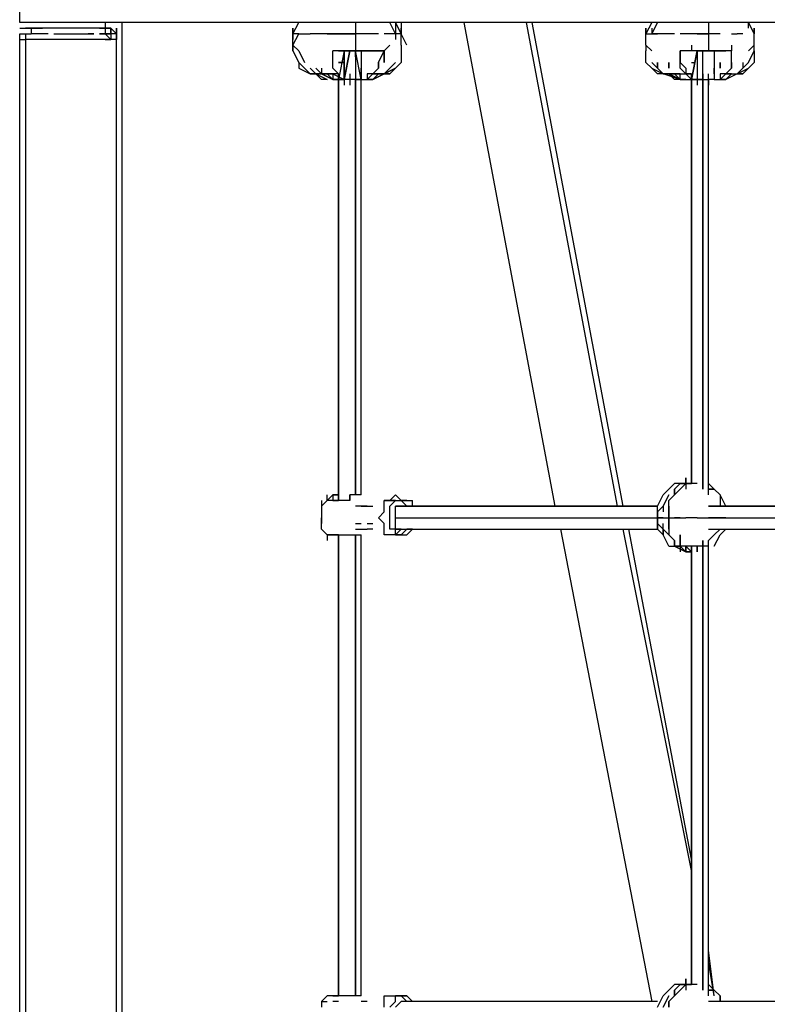
# Model space of a CAD drawing. Extents: x -3311 to 4657, y -4 to 4488.
# Drawn here: x 962 to 1518, y 1573 to 2305 of the extents above; entities that cross this region are included whole.
import ezdxf

# ---------------------------------------------------------------- set-up
doc = ezdxf.new("R2010")
doc.units = 0
doc.header["$LTSCALE"] = 5
doc.header["$PDMODE"] = 33
doc.header["$PDSIZE"] = 20
doc.layers.get('0').update_dxf_attribs({"linetype": 'CONTINUOUS'})
doc.layers.get('Defpoints').update_dxf_attribs({"linetype": 'CONTINUOUS'})
doc.layers.add('Lg_dim', color=7, linetype='CONTINUOUS')
doc.layers.add('Lg_prod', color=40, linetype='CONTINUOUS')
doc.styles.add('LG1', font='ARIAL.TTF', dxfattribs={"height": 185})
doc.styles.get("Standard").update_dxf_attribs({"font": 'SIMPLEX'})
doc.dimstyles.new('LG_DIM', dxfattribs={"dimtxt": 2.5, "dimasz": 2.5, "dimexe": 1.25, "dimexo": 0.625, "dimtad": 1, "dimdec": 4, "dimdsep": 46, "dimlunit": 6, "dimtxsty": 'Standard', "dimcen": 2.5, "dimadec": 0, "dimazin": 0, "dimtfac": 1, "dimtdec": 4, "dimtmove": 0, "dimatfit": 3, "dimfxl": 0, "dimtolj": 1, "dimtzin": 0, "dimarcsym": 0})

# ---------------------------------------------------------------- blocks, each defined once
blk = doc.blocks.new('150211MS')
at = {"layer": 'Lg_prod'}
for p, q in [((1782.3877, 2303.1328), (1782.3877, 2315.8339)), ((2633.3614, 2303.1328), (1782.3877, 2303.1328)), ((2633.3614, 2303.1328), (1782.3877, 2303.1328)), ((1845.8932, 2303.1328), (1845.8932, 2298.8991)), ((1858.5943, 834.0389), (1858.5943, 2303.1328)), ((1985.6053, 2294.6654), (1989.839, 2303.1328)), ((2032.176, 2303.1328), (2032.176, 2294.6654)), ((2061.8119, 2294.6654), (2057.5782, 2303.1328)), ((2061.8119, 2303.1328), (2066.0456, 2294.6654)), ((2066.0456, 2294.6654), (2061.8119, 2303.1328)), ((2061.8119, 2303.1328), (2061.8119, 2298.8991)), ((2066.0456, 2303.1328), (2066.0456, 2294.6654)), ((2112.6163, 2303.1328), (2180.3555, 1943.2683)), ((2112.6163, 2303.1328), (2180.3555, 1943.2683)), ((2226.9262, 1943.2683), (2159.187, 2303.1328)), ((2231.1599, 1943.2683), (2163.4207, 2303.1328)), ((2231.1599, 1943.2683), (2163.4207, 2303.1328)), ((2252.3284, 2303.1328), (2248.0947, 2294.6654)), ((2256.5621, 2303.1328), (2252.3284, 2294.6654)), ((2252.3284, 2294.6654), (2256.5621, 2303.1328)), ((2294.6654, 2303.1328), (2294.6654, 2294.6654)), ((2328.535, 2294.6654), (2324.3013, 2303.1328)), ((2324.3013, 2303.1328), (2328.535, 2294.6654)), ((2324.3013, 2298.8991), (2324.3013, 2303.1328)), ((1782.3877, 2298.8991), (1790.8551, 2298.8991)), ((1782.3877, 2298.8991), (1790.8551, 2298.8991)), ((1782.3877, 2290.4317), (1782.3877, 2294.6654)), ((1782.3877, 2294.6654), (1786.6214, 2294.6654)), ((1782.3877, 2294.6654), (1786.6214, 2294.6654)), ((1782.3877, 2290.4317), (1782.3877, 2294.6654)), ((1782.3877, 2294.6654), (1786.6214, 2294.6654)), ((1790.8551, 2298.8991), (1786.6214, 2298.8991)), ((1790.8551, 2298.8991), (1786.6214, 2298.8991)), ((1786.6214, 2294.6654), (1790.8551, 2294.6654)), ((1786.6214, 2294.6654), (1786.6214, 2290.4317)), ((1790.8551, 2298.8991), (1795.0888, 2298.8991)), ((1795.0888, 2298.8991), (1790.8551, 2298.8991)), ((1790.8551, 2298.8991), (1790.8551, 2294.6654)), ((1795.0888, 2294.6654), (1790.8551, 2294.6654)), ((1795.0888, 2294.6654), (1790.8551, 2294.6654)), ((1799.3225, 2298.8991), (1795.0888, 2298.8991)), ((1795.0888, 2298.8991), (1799.3225, 2298.8991)), ((1803.5562, 2294.6654), (1795.0888, 2294.6654)), ((1807.7899, 2298.8991), (1799.3225, 2298.8991)), ((1807.7899, 2298.8991), (1799.3225, 2298.8991)), ((1816.2573, 2298.8991), (1807.7899, 2298.8991)), ((1816.2573, 2298.8991), (1807.7899, 2298.8991)), ((1807.7899, 2294.6654), (1816.2573, 2294.6654)), ((1824.7247, 2298.8991), (1816.2573, 2298.8991)), ((1824.7247, 2298.8991), (1816.2573, 2298.8991)), ((1816.2573, 2294.6654), (1824.7247, 2294.6654)), ((1833.1921, 2298.8991), (1824.7247, 2298.8991)), ((1833.1921, 2298.8991), (1824.7247, 2298.8991)), ((1824.7247, 2294.6654), (1833.1921, 2294.6654)), ((1837.4258, 2298.8991), (1833.1921, 2298.8991)), ((1837.4258, 2298.8991), (1833.1921, 2298.8991)), ((1837.4258, 2294.6654), (1833.1921, 2294.6654)), ((1833.1921, 2294.6654), (1837.4258, 2294.6654)), ((1841.6595, 2298.8991), (1837.4258, 2298.8991)), ((1841.6595, 2298.8991), (1837.4258, 2298.8991)), ((1841.6595, 2298.8991), (1845.8932, 2298.8991)), ((1845.8932, 2298.8991), (1841.6595, 2298.8991)), ((1845.8932, 2298.8991), (1841.6595, 2298.8991)), ((1845.8932, 2298.8991), (1841.6595, 2298.8991)), ((1845.8932, 2298.8991), (1841.6595, 2298.8991)), ((1841.6595, 2294.6654), (1845.8932, 2294.6654)), ((1845.8932, 2294.6654), (1841.6595, 2294.6654)), ((1845.8932, 2298.8991), (1845.8932, 2294.6654)), ((1850.1269, 2298.8991), (1845.8932, 2298.8991)), ((1845.8932, 2298.8991), (1850.1269, 2298.8991)), ((1845.8932, 2298.8991), (1850.1269, 2298.8991)), ((1850.1269, 2290.4317), (1845.8932, 2294.6654)), ((1850.1269, 2294.6654), (1845.8932, 2294.6654)), ((1845.8932, 2294.6654), (1850.1269, 2294.6654)), ((1854.3606, 2294.6654), (1850.1269, 2298.8991)), ((1850.1269, 2298.8991), (1850.1269, 2294.6654)), ((1850.1269, 2298.8991), (1850.1269, 2290.4317)), ((1850.1269, 2298.8991), (1854.3606, 2294.6654)), ((1850.1269, 2294.6654), (1850.1269, 2298.8991)), ((1854.3606, 2294.6654), (1850.1269, 2294.6654)), ((1854.3606, 2294.6654), (1850.1269, 2294.6654)), ((1854.3606, 2298.8991), (1854.3606, 2294.6654)), ((1854.3606, 2294.6654), (1854.3606, 2298.8991)), ((1854.3606, 2298.8991), (1854.3606, 2294.6654)), ((1854.3606, 2290.4317), (1854.3606, 2294.6654)), ((1854.3606, 2294.6654), (1854.3606, 2290.4317)), ((1854.3606, 2290.4317), (1854.3606, 2294.6654)), ((1854.3606, 2294.6654), (1854.3606, 2290.4317)), ((1985.6053, 2298.8991), (1985.6053, 2290.4317)), ((1985.6053, 2298.8991), (1985.6053, 2294.6654)), ((1985.6053, 2294.6654), (1985.6053, 2298.8991)), ((1985.6053, 2298.8991), (1985.6053, 2294.6654)), ((1985.6053, 2286.198), (1989.839, 2294.6654)), ((1985.6053, 2286.198), (1985.6053, 2294.6654)), ((1989.839, 2294.6654), (1985.6053, 2294.6654)), ((1989.839, 2294.6654), (1994.0727, 2294.6654)), ((1994.0727, 2294.6654), (1998.3064, 2294.6654)), ((2002.5401, 2294.6654), (1998.3064, 2294.6654)), ((2011.0075, 2294.6654), (2002.5401, 2294.6654)), ((2011.0075, 2294.6654), (2002.5401, 2294.6654)), ((2011.0075, 2294.6654), (2015.2412, 2294.6654)), ((2015.2412, 2294.6654), (2011.0075, 2294.6654)), ((2019.4749, 2294.6654), (2011.0075, 2294.6654)), ((2023.7086, 2294.6654), (2015.2412, 2294.6654)), ((2015.2412, 2294.6654), (2023.7086, 2294.6654)), ((2023.7086, 2294.6654), (2019.4749, 2294.6654)), ((2032.176, 2294.6654), (2023.7086, 2294.6654)), ((2023.7086, 2294.6654), (2032.176, 2294.6654)), ((2032.176, 2294.6654), (2023.7086, 2294.6654)), ((2040.6434, 2294.6654), (2032.176, 2294.6654)), ((2040.6434, 2294.6654), (2032.176, 2294.6654)), ((2040.6434, 2294.6654), (2032.176, 2294.6654)), ((2032.176, 2294.6654), (2032.176, 2290.4317)), ((2049.1108, 2294.6654), (2040.6434, 2294.6654)), ((2049.1108, 2294.6654), (2040.6434, 2294.6654)), ((2061.8119, 2294.6654), (2053.3445, 2294.6654)), ((2061.8119, 2298.8991), (2061.8119, 2290.4317)), ((2066.0456, 2294.6654), (2061.8119, 2294.6654)), ((2066.0456, 2298.8991), (2066.0456, 2294.6654)), ((2066.0456, 2294.6654), (2066.0456, 2298.8991)), ((2066.0456, 2298.8991), (2066.0456, 2294.6654)), ((2066.0456, 2294.6654), (2066.0456, 2298.8991)), ((2066.0456, 2286.198), (2066.0456, 2294.6654)), ((2070.2793, 2286.198), (2066.0456, 2294.6654)), ((2248.0947, 2294.6654), (2248.0947, 2298.8991)), ((2248.0947, 2298.8991), (2248.0947, 2294.6654)), ((2248.0947, 2294.6654), (2248.0947, 2298.8991)), ((2248.0947, 2298.8991), (2248.0947, 2294.6654)), ((2248.0947, 2294.6654), (2252.3284, 2294.6654)), ((2248.0947, 2286.198), (2248.0947, 2294.6654)), ((2252.3284, 2298.8991), (2252.3284, 2294.6654)), ((2252.3284, 2294.6654), (2256.5621, 2294.6654)), ((2256.5621, 2294.6654), (2252.3284, 2294.6654)), ((2265.0295, 2294.6654), (2256.5621, 2294.6654)), ((2269.2632, 2294.6654), (2265.0295, 2294.6654)), ((2277.7306, 2294.6654), (2273.4969, 2294.6654)), ((2286.198, 2294.6654), (2277.7306, 2294.6654)), ((2286.198, 2294.6654), (2277.7306, 2294.6654)), ((2286.198, 2294.6654), (2294.6654, 2294.6654)), ((2294.6654, 2294.6654), (2286.198, 2294.6654)), ((2303.1328, 2294.6654), (2294.6654, 2294.6654)), ((2294.6654, 2294.6654), (2294.6654, 2290.4317)), ((2311.6002, 2294.6654), (2315.8339, 2294.6654)), ((2320.0676, 2294.6654), (2315.8339, 2294.6654)), ((2328.535, 2294.6654), (2328.535, 2298.8991)), ((2328.535, 2298.8991), (2328.535, 2294.6654)), ((2328.535, 2294.6654), (2328.535, 2298.8991)), ((2328.535, 2298.8991), (2328.535, 2294.6654)), ((2328.535, 2294.6654), (2328.535, 2298.8991)), ((2328.535, 2298.8991), (2328.535, 2294.6654)), ((2328.535, 2286.198), (2328.535, 2294.6654)), ((1782.3877, 2290.4317), (1786.6214, 2290.4317)), ((1782.3877, 834.0389), (1782.3877, 2290.4317)), ((1799.3225, 2290.4317), (1786.6214, 2290.4317)), ((1786.6214, 2290.4317), (1786.6214, 834.0389)), ((1807.7899, 2290.4317), (1799.3225, 2290.4317)), ((1816.2573, 2290.4317), (1807.7899, 2290.4317)), ((1824.7247, 2290.4317), (1816.2573, 2290.4317)), ((1833.1921, 2290.4317), (1824.7247, 2290.4317)), ((1841.6595, 2290.4317), (1833.1921, 2290.4317)), ((1845.8932, 2290.4317), (1841.6595, 2290.4317)), ((1850.1269, 2290.4317), (1845.8932, 2290.4317)), ((1845.8932, 2290.4317), (1850.1269, 2290.4317)), ((1854.3606, 2290.4317), (1850.1269, 2290.4317)), ((1854.3606, 834.0389), (1854.3606, 2290.4317)), ((1989.839, 2281.9643), (1985.6053, 2286.198)), ((1985.6053, 2281.9643), (1985.6053, 2286.198)), ((1985.6053, 2286.198), (1985.6053, 2281.9643)), ((2032.176, 2290.4317), (2032.176, 2286.198)), ((2032.176, 2286.198), (2032.176, 2281.9643)), ((2053.3445, 2281.9643), (2057.5782, 2286.198)), ((2057.5782, 2286.198), (2053.3445, 2281.9643)), ((2066.0456, 2286.198), (2066.0456, 2281.9643)), ((2066.0456, 2286.198), (2066.0456, 2281.9643)), ((2248.0947, 2286.198), (2248.0947, 2281.9643)), ((2248.0947, 2286.198), (2248.0947, 2281.9643)), ((2252.3284, 2281.9643), (2248.0947, 2286.198)), ((2248.0947, 2286.198), (2252.3284, 2281.9643)), ((2281.9643, 2286.198), (2281.9643, 2281.9643)), ((2294.6654, 2290.4317), (2294.6654, 2286.198)), ((2294.6654, 2286.198), (2294.6654, 2281.9643)), ((2311.6002, 2286.198), (2311.6002, 2281.9643)), ((2311.6002, 2286.198), (2311.6002, 2281.9643)), ((2324.3013, 2281.9643), (2328.535, 2286.198)), ((2328.535, 2281.9643), (2328.535, 2286.198)), ((2328.535, 2281.9643), (2328.535, 2286.198)), ((1985.6053, 2281.9643), (1989.839, 2273.4969)), ((1989.839, 2281.9643), (1994.0727, 2273.4969)), ((2019.4749, 2281.9643), (2015.2412, 2281.9643)), ((2015.2412, 2273.4969), (2015.2412, 2281.9643)), ((2027.9423, 2281.9643), (2019.4749, 2281.9643)), ((2023.7086, 2281.9643), (2019.4749, 2260.7958)), ((2019.4749, 2281.9643), (2027.9423, 2281.9643)), ((2023.7086, 2281.9643), (2027.9423, 2281.9643)), ((2023.7086, 2281.9643), (2023.7086, 2260.7958)), ((2023.7086, 2281.9643), (2027.9423, 2281.9643)), ((2023.7086, 2260.7958), (2023.7086, 2281.9643)), ((2027.9423, 2281.9643), (2023.7086, 2260.7958)), ((2023.7086, 2260.7958), (2027.9423, 2281.9643)), ((2027.9423, 2281.9643), (2032.176, 2281.9643)), ((2032.176, 2281.9643), (2027.9423, 2281.9643)), ((2032.176, 2281.9643), (2027.9423, 2281.9643)), ((2032.176, 2281.9643), (2027.9423, 2281.9643)), ((2032.176, 2277.7306), (2032.176, 2281.9643)), ((2032.176, 2281.9643), (2036.4097, 2281.9643)), ((2040.6434, 2281.9643), (2032.176, 2281.9643)), ((2032.176, 2281.9643), (2032.176, 2260.7958)), ((2032.176, 2281.9643), (2036.4097, 2281.9643)), ((2036.4097, 2260.7958), (2032.176, 2281.9643)), ((2032.176, 2281.9643), (2040.6434, 2281.9643)), ((2036.4097, 2281.9643), (2036.4097, 2260.7958)), ((2036.4097, 2281.9643), (2036.4097, 2260.7958)), ((2036.4097, 2281.9643), (2036.4097, 2260.7958)), ((2044.8771, 2281.9643), (2040.6434, 2281.9643)), ((2040.6434, 2281.9643), (2044.8771, 2281.9643)), ((2040.6434, 2281.9643), (2044.8771, 2281.9643)), ((2053.3445, 2281.9643), (2044.8771, 2281.9643)), ((2044.8771, 2281.9643), (2053.3445, 2281.9643)), ((2049.1108, 2273.4969), (2053.3445, 2281.9643)), ((2053.3445, 2273.4969), (2053.3445, 2281.9643)), ((2053.3445, 2281.9643), (2053.3445, 2273.4969)), ((2066.0456, 2281.9643), (2066.0456, 2273.4969)), ((2248.0947, 2273.4969), (2248.0947, 2281.9643)), ((2281.9643, 2281.9643), (2273.4969, 2281.9643)), ((2273.4969, 2281.9643), (2273.4969, 2273.4969)), ((2273.4969, 2273.4969), (2273.4969, 2281.9643)), ((2281.9643, 2281.9643), (2273.4969, 2281.9643)), ((2286.198, 2281.9643), (2281.9643, 2281.9643)), ((2286.198, 2281.9643), (2281.9643, 2260.7958)), ((2281.9643, 2260.7958), (2286.198, 2281.9643)), ((2286.198, 2281.9643), (2281.9643, 2281.9643)), ((2286.198, 2277.7306), (2286.198, 2281.9643)), ((2286.198, 2281.9643), (2290.4317, 2281.9643)), ((2294.6654, 2281.9643), (2286.198, 2281.9643)), ((2286.198, 2281.9643), (2286.198, 2260.7958)), ((2286.198, 2281.9643), (2286.198, 2260.7958)), ((2290.4317, 2281.9643), (2286.198, 2281.9643)), ((2294.6654, 2281.9643), (2286.198, 2281.9643)), ((2290.4317, 2281.9643), (2294.6654, 2281.9643)), ((2290.4317, 2260.7958), (2290.4317, 2281.9643)), ((2294.6654, 2281.9643), (2290.4317, 2281.9643)), ((2294.6654, 2281.9643), (2298.8991, 2281.9643)), ((2303.1328, 2281.9643), (2294.6654, 2281.9643)), ((2294.6654, 2281.9643), (2298.8991, 2281.9643)), ((2294.6654, 2281.9643), (2303.1328, 2281.9643)), ((2298.8991, 2281.9643), (2298.8991, 2260.7958)), ((2298.8991, 2281.9643), (2298.8991, 2260.7958)), ((2298.8991, 2281.9643), (2298.8991, 2260.7958)), ((2307.3665, 2281.9643), (2303.1328, 2281.9643)), ((2307.3665, 2281.9643), (2303.1328, 2281.9643)), ((2303.1328, 2281.9643), (2307.3665, 2281.9643)), ((2311.6002, 2281.9643), (2307.3665, 2281.9643)), ((2311.6002, 2281.9643), (2307.3665, 2281.9643)), ((2311.6002, 2273.4969), (2311.6002, 2281.9643)), ((2324.3013, 2273.4969), (2328.535, 2281.9643)), ((2328.535, 2281.9643), (2328.535, 2273.4969)), ((1994.0727, 2269.2632), (1989.839, 2273.4969)), ((1994.0727, 2269.2632), (1989.839, 2273.4969)), ((1989.839, 2273.4969), (1989.839, 2269.2632)), ((1994.0727, 2269.2632), (1989.839, 2273.4969)), ((2015.2412, 2269.2632), (2015.2412, 2273.4969)), ((2019.4749, 2273.4969), (2023.7086, 2273.4969)), ((2023.7086, 2273.4969), (2019.4749, 2273.4969)), ((2049.1108, 2269.2632), (2049.1108, 2273.4969)), ((2049.1108, 2273.4969), (2049.1108, 2269.2632)), ((2049.1108, 2273.4969), (2049.1108, 2269.2632)), ((2057.5782, 2269.2632), (2061.8119, 2273.4969)), ((2061.8119, 2273.4969), (2057.5782, 2269.2632)), ((2061.8119, 2269.2632), (2066.0456, 2273.4969)), ((2061.8119, 2269.2632), (2066.0456, 2273.4969)), ((2252.3284, 2269.2632), (2248.0947, 2273.4969)), ((2248.0947, 2273.4969), (2252.3284, 2269.2632)), ((2256.5621, 2269.2632), (2252.3284, 2273.4969)), ((2252.3284, 2273.4969), (2256.5621, 2269.2632)), ((2256.5621, 2269.2632), (2256.5621, 2273.4969)), ((2256.5621, 2273.4969), (2256.5621, 2269.2632)), ((2265.0295, 2273.4969), (2265.0295, 2269.2632)), ((2265.0295, 2269.2632), (2265.0295, 2273.4969)), ((2265.0295, 2269.2632), (2265.0295, 2273.4969)), ((2273.4969, 2269.2632), (2273.4969, 2273.4969)), ((2273.4969, 2273.4969), (2277.7306, 2269.2632)), ((2273.4969, 2269.2632), (2273.4969, 2273.4969)), ((2281.9643, 2273.4969), (2284.0811, 2273.4969)), ((2303.1328, 2269.2632), (2303.1328, 2273.4969)), ((2303.1328, 2273.4969), (2303.1328, 2269.2632)), ((2311.6002, 2269.2632), (2311.6002, 2273.4969)), ((2311.6002, 2273.4969), (2311.6002, 2269.2632)), ((2311.6002, 2273.4969), (2311.6002, 2269.2632)), ((2324.3013, 2273.4969), (2320.0676, 2269.2632)), ((2320.0676, 2273.4969), (2320.0676, 2269.2632)), ((2320.0676, 2269.2632), (2324.3013, 2273.4969)), ((2320.0676, 2273.4969), (2320.0676, 2269.2632)), ((2328.535, 2273.4969), (2324.3013, 2269.2632)), ((2324.3013, 2269.2632), (2328.535, 2273.4969)), ((1989.839, 2269.2632), (1998.3064, 2265.0295)), ((1998.3064, 2265.0295), (1994.0727, 2269.2632)), ((1998.3064, 2265.0295), (1994.0727, 2269.2632)), ((1994.0727, 2269.2632), (1998.3064, 2265.0295)), ((1998.3064, 2269.2632), (2002.5401, 2265.0295)), ((2002.5401, 2265.0295), (1998.3064, 2269.2632)), ((1998.3064, 2265.0295), (2002.5401, 2265.0295)), ((2002.5401, 2265.0295), (1998.3064, 2265.0295)), ((1998.3064, 2265.0295), (2002.5401, 2265.0295)), ((2002.5401, 2265.0295), (1998.3064, 2265.0295)), ((2006.7738, 2265.0295), (2002.5401, 2269.2632)), ((2006.7738, 2265.0295), (2002.5401, 2269.2632)), ((2002.5401, 2265.0295), (2011.0075, 2260.7958)), ((2006.7738, 2265.0295), (2002.5401, 2265.0295)), ((2002.5401, 2265.0295), (2011.0075, 2260.7958)), ((2002.5401, 2265.0295), (2006.7738, 2260.7958)), ((2006.7738, 2265.0295), (2002.5401, 2265.0295)), ((2006.7738, 2265.0295), (2002.5401, 2265.0295)), ((2002.5401, 2265.0295), (2006.7738, 2265.0295)), ((2002.5401, 2265.0295), (2006.7738, 2265.0295)), ((2002.5401, 2265.0295), (2006.7738, 2265.0295)), ((2011.0075, 2265.0295), (2002.5401, 2265.0295)), ((2006.7738, 2269.2632), (2006.7738, 2265.0295)), ((2006.7738, 2265.0295), (2011.0075, 2265.0295)), ((2006.7738, 2265.0295), (2011.0075, 2265.0295)), ((2015.2412, 2260.7958), (2006.7738, 2265.0295)), ((2006.7738, 2265.0295), (2015.2412, 2260.7958)), ((2006.7738, 2265.0295), (2011.0075, 2265.0295)), ((2011.0075, 2265.0295), (2006.7738, 2265.0295)), ((2015.2412, 2260.7958), (2011.0075, 2265.0295)), ((2015.2412, 2265.0295), (2011.0075, 2265.0295)), ((2015.2412, 2265.0295), (2011.0075, 2265.0295)), ((2011.0075, 2265.0295), (2015.2412, 2265.0295)), ((2015.2412, 2269.2632), (2019.4749, 2265.0295)), ((2015.2412, 2265.0295), (2015.2412, 2260.7958)), ((2015.2412, 2265.0295), (2023.7086, 2260.7958)), ((2019.4749, 2265.0295), (2015.2412, 2265.0295)), ((2019.4749, 2265.0295), (2019.4749, 2260.7958)), ((2019.4749, 2260.7958), (2019.4749, 2265.0295)), ((2023.7086, 2265.0295), (2023.7086, 2256.5621)), ((2027.9423, 2265.0295), (2027.9423, 2256.5621)), ((2036.4097, 2265.0295), (2036.4097, 2269.2632)), ((2040.6434, 2265.0295), (2040.6434, 2260.7958)), ((2044.8771, 2265.0295), (2040.6434, 2265.0295)), ((2040.6434, 2260.7958), (2044.8771, 2265.0295)), ((2040.6434, 2260.7958), (2044.8771, 2265.0295)), ((2040.6434, 2260.7958), (2044.8771, 2265.0295)), ((2049.1108, 2269.2632), (2044.8771, 2265.0295)), ((2049.1108, 2269.2632), (2044.8771, 2265.0295)), ((2044.8771, 2265.0295), (2049.1108, 2269.2632)), ((2049.1108, 2265.0295), (2044.8771, 2265.0295)), ((2053.3445, 2265.0295), (2044.8771, 2260.7958)), ((2044.8771, 2260.7958), (2053.3445, 2265.0295)), ((2049.1108, 2265.0295), (2044.8771, 2260.7958)), ((2044.8771, 2265.0295), (2049.1108, 2265.0295)), ((2044.8771, 2260.7958), (2049.1108, 2265.0295)), ((2053.3445, 2265.0295), (2044.8771, 2260.7958)), ((2044.8771, 2265.0295), (2049.1108, 2265.0295)), ((2053.3445, 2265.0295), (2049.1108, 2265.0295)), ((2049.1108, 2265.0295), (2053.3445, 2265.0295)), ((2049.1108, 2265.0295), (2053.3445, 2265.0295)), ((2049.1108, 2265.0295), (2053.3445, 2265.0295)), ((2049.1108, 2265.0295), (2053.3445, 2265.0295)), ((2053.3445, 2265.0295), (2057.5782, 2269.2632)), ((2053.3445, 2265.0295), (2061.8119, 2269.2632)), ((2053.3445, 2265.0295), (2057.5782, 2269.2632)), ((2061.8119, 2269.2632), (2053.3445, 2265.0295)), ((2053.3445, 2265.0295), (2057.5782, 2265.0295)), ((2057.5782, 2265.0295), (2053.3445, 2265.0295)), ((2057.5782, 2265.0295), (2053.3445, 2265.0295)), ((2061.8119, 2269.2632), (2057.5782, 2265.0295)), ((2061.8119, 2269.2632), (2057.5782, 2265.0295)), ((2252.3284, 2269.2632), (2260.7958, 2265.0295)), ((2256.5621, 2265.0295), (2252.3284, 2269.2632)), ((2252.3284, 2269.2632), (2260.7958, 2265.0295)), ((2256.5621, 2265.0295), (2252.3284, 2269.2632)), ((2256.5621, 2269.2632), (2260.7958, 2265.0295)), ((2256.5621, 2269.2632), (2260.7958, 2265.0295)), ((2260.7958, 2265.0295), (2256.5621, 2265.0295)), ((2273.4969, 2260.7958), (2260.7958, 2265.0295)), ((2265.0295, 2265.0295), (2260.7958, 2265.0295)), ((2260.7958, 2265.0295), (2265.0295, 2265.0295)), ((2260.7958, 2265.0295), (2265.0295, 2265.0295)), ((2260.7958, 2265.0295), (2265.0295, 2265.0295)), ((2265.0295, 2265.0295), (2260.7958, 2265.0295)), ((2260.7958, 2265.0295), (2265.0295, 2265.0295)), ((2265.0295, 2265.0295), (2260.7958, 2265.0295)), ((2265.0295, 2265.0295), (2269.2632, 2265.0295)), ((2265.0295, 2265.0295), (2273.4969, 2260.7958)), ((2273.4969, 2260.7958), (2265.0295, 2265.0295)), ((2265.0295, 2265.0295), (2273.4969, 2260.7958)), ((2265.0295, 2265.0295), (2269.2632, 2260.7958)), ((2269.2632, 2265.0295), (2265.0295, 2265.0295)), ((2265.0295, 2265.0295), (2269.2632, 2265.0295)), ((2269.2632, 2265.0295), (2265.0295, 2265.0295)), ((2269.2632, 2265.0295), (2265.0295, 2265.0295)), ((2269.2632, 2265.0295), (2265.0295, 2265.0295)), ((2269.2632, 2265.0295), (2273.4969, 2265.0295)), ((2269.2632, 2265.0295), (2273.4969, 2260.7958)), ((2273.4969, 2260.7958), (2269.2632, 2265.0295)), ((2269.2632, 2265.0295), (2273.4969, 2265.0295)), ((2273.4969, 2260.7958), (2269.2632, 2265.0295)), ((2273.4969, 2260.7958), (2269.2632, 2265.0295)), ((2273.4969, 2265.0295), (2269.2632, 2265.0295)), ((2269.2632, 2265.0295), (2273.4969, 2265.0295)), ((2269.2632, 2265.0295), (2277.7306, 2265.0295)), ((2277.7306, 2265.0295), (2273.4969, 2269.2632)), ((2277.7306, 2265.0295), (2273.4969, 2269.2632)), ((2273.4969, 2260.7958), (2273.4969, 2265.0295)), ((2273.4969, 2265.0295), (2277.7306, 2265.0295)), ((2277.7306, 2269.2632), (2277.7306, 2265.0295)), ((2277.7306, 2265.0295), (2281.9643, 2265.0295)), ((2281.9643, 2260.7958), (2277.7306, 2265.0295)), ((2281.9643, 2265.0295), (2277.7306, 2265.0295)), ((2281.9643, 2260.7958), (2281.9643, 2265.0295)), ((2281.9643, 2265.0295), (2281.9643, 2260.7958)), ((2286.198, 2265.0295), (2286.198, 2256.5621)), ((2290.4317, 2265.0295), (2290.4317, 2256.5621)), ((2294.6654, 2256.5621), (2294.6654, 2265.0295)), ((2298.8991, 2265.0295), (2298.8991, 2269.2632)), ((2303.1328, 2265.0295), (2303.1328, 2260.7958)), ((2307.3665, 2265.0295), (2303.1328, 2265.0295)), ((2307.3665, 2265.0295), (2303.1328, 2260.7958)), ((2303.1328, 2260.7958), (2307.3665, 2265.0295)), ((2311.6002, 2269.2632), (2307.3665, 2265.0295)), ((2307.3665, 2265.0295), (2311.6002, 2269.2632)), ((2311.6002, 2265.0295), (2307.3665, 2265.0295)), ((2307.3665, 2260.7958), (2311.6002, 2265.0295)), ((2311.6002, 2265.0295), (2307.3665, 2260.7958)), ((2307.3665, 2260.7958), (2311.6002, 2265.0295)), ((2311.6002, 2265.0295), (2307.3665, 2265.0295)), ((2307.3665, 2260.7958), (2311.6002, 2265.0295)), ((2315.8339, 2265.0295), (2307.3665, 2260.7958)), ((2315.8339, 2265.0295), (2307.3665, 2260.7958)), ((2311.6002, 2265.0295), (2307.3665, 2260.7958)), ((2307.3665, 2265.0295), (2311.6002, 2265.0295)), ((2311.6002, 2265.0295), (2315.8339, 2265.0295)), ((2311.6002, 2265.0295), (2315.8339, 2265.0295)), ((2311.6002, 2265.0295), (2315.8339, 2265.0295)), ((2311.6002, 2265.0295), (2315.8339, 2265.0295)), ((2311.6002, 2265.0295), (2315.8339, 2265.0295)), ((2315.8339, 2265.0295), (2324.3013, 2269.2632)), ((2320.0676, 2269.2632), (2315.8339, 2265.0295)), ((2315.8339, 2265.0295), (2324.3013, 2269.2632)), ((2320.0676, 2269.2632), (2315.8339, 2265.0295)), ((2315.8339, 2265.0295), (2320.0676, 2265.0295)), ((2320.0676, 2265.0295), (2315.8339, 2265.0295)), ((2324.3013, 2269.2632), (2320.0676, 2265.0295)), ((2320.0676, 2265.0295), (2324.3013, 2269.2632)), ((2011.0075, 2260.7958), (2006.7738, 2260.7958)), ((2015.2412, 2260.7958), (2019.4749, 2260.7958)), ((2015.2412, 2260.7958), (2019.4749, 2260.7958)), ((2019.4749, 2260.7958), (2015.2412, 2260.7958)), ((2015.2412, 2260.7958), (2023.7086, 2260.7958)), ((2023.7086, 2260.7958), (2015.2412, 2260.7958)), ((2019.4749, 2260.7958), (2015.2412, 2260.7958)), ((2023.7086, 2260.7958), (2019.4749, 2260.7958)), ((2023.7086, 2260.7958), (2019.4749, 2260.7958)), ((2019.4749, 1947.502), (2019.4749, 2260.7958)), ((2019.4749, 2260.7958), (2019.4749, 1947.502)), ((2027.9423, 2260.7958), (2023.7086, 2260.7958)), ((2027.9423, 2260.7958), (2023.7086, 2260.7958)), ((2032.176, 2260.7958), (2027.9423, 2260.7958)), ((2036.4097, 2260.7958), (2032.176, 2260.7958)), ((2032.176, 2260.7958), (2036.4097, 2260.7958)), ((2032.176, 2256.5621), (2032.176, 2260.7958)), ((2032.176, 1951.7357), (2032.176, 2260.7958)), ((2032.176, 2260.7958), (2032.176, 1951.7357)), ((2036.4097, 2260.7958), (2040.6434, 2260.7958)), ((2036.4097, 1951.7357), (2036.4097, 2260.7958)), ((2040.6434, 2260.7958), (2044.8771, 2260.7958)), ((2044.8771, 2260.7958), (2040.6434, 2260.7958)), ((2040.6434, 2260.7958), (2044.8771, 2260.7958)), ((2273.4969, 2260.7958), (2269.2632, 2260.7958)), ((2277.7306, 2260.7958), (2273.4969, 2260.7958)), ((2277.7306, 2260.7958), (2273.4969, 2260.7958)), ((2273.4969, 2260.7958), (2277.7306, 2260.7958)), ((2273.4969, 2260.7958), (2286.198, 2260.7958)), ((2277.7306, 2260.7958), (2281.9643, 2260.7958)), ((2286.198, 2260.7958), (2281.9643, 2260.7958)), ((2281.9643, 1960.2031), (2281.9643, 2260.7958)), ((2281.9643, 2260.7958), (2281.9643, 1960.2031)), ((2286.198, 2260.7958), (2290.4317, 2260.7958)), ((2290.4317, 2260.7958), (2286.198, 2260.7958)), ((2290.4317, 2260.7958), (2294.6654, 2260.7958)), ((2290.4317, 1955.9694), (2290.4317, 2260.7958)), ((2290.4317, 1955.9694), (2290.4317, 2260.7958)), ((2290.4317, 2260.7958), (2290.4317, 1955.9694)), ((2298.8991, 2260.7958), (2294.6654, 2260.7958)), ((2298.8991, 2260.7958), (2294.6654, 2260.7958)), ((2294.6654, 2260.7958), (2294.6654, 2256.5621)), ((2294.6654, 1955.9694), (2294.6654, 2260.7958)), ((2298.8991, 2260.7958), (2301.0159, 2260.7958)), ((2298.8991, 2260.7958), (2303.1328, 2260.7958)), ((2303.1328, 2260.7958), (2307.3665, 2260.7958)), ((2307.3665, 2260.7958), (2303.1328, 2260.7958)), ((2303.1328, 2260.7958), (2307.3665, 2260.7958)), ((2277.7306, 1960.2031), (2277.7306, 1964.4368)), ((2277.7306, 1964.4368), (2277.7306, 1960.2031)), ((2260.7958, 1951.7357), (2265.0295, 1955.9694)), ((2265.0295, 1955.9694), (2260.7958, 1951.7357)), ((2265.0295, 1955.9694), (2269.2632, 1960.2031)), ((2269.2632, 1960.2031), (2265.0295, 1955.9694)), ((2273.4969, 1960.2031), (2269.2632, 1955.9694)), ((2269.2632, 1955.9694), (2273.4969, 1960.2031)), ((2269.2632, 1955.9694), (2273.4969, 1960.2031)), ((2273.4969, 1960.2031), (2269.2632, 1955.9694)), ((2273.4969, 1960.2031), (2269.2632, 1960.2031)), ((2273.4969, 1955.9694), (2269.2632, 1951.7357)), ((2269.2632, 1951.7357), (2269.2632, 1955.9694)), ((2273.4969, 1955.9694), (2269.2632, 1951.7357)), ((2269.2632, 1955.9694), (2269.2632, 1951.7357)), ((2269.2632, 1951.7357), (2269.2632, 1955.9694)), ((2269.2632, 1955.9694), (2269.2632, 1951.7357)), ((2277.7306, 1960.2031), (2273.4969, 1960.2031)), ((2273.4969, 1955.9694), (2277.7306, 1960.2031)), ((2277.7306, 1960.2031), (2273.4969, 1955.9694)), ((2277.7306, 1960.2031), (2273.4969, 1960.2031)), ((2277.7306, 1960.2031), (2273.4969, 1960.2031)), ((2273.4969, 1960.2031), (2277.7306, 1960.2031)), ((2281.9643, 1960.2031), (2277.7306, 1960.2031)), ((2281.9643, 1960.2031), (2277.7306, 1960.2031)), ((2277.7306, 1960.2031), (2281.9643, 1960.2031)), ((2281.9643, 1960.2031), (2277.7306, 1960.2031)), ((2277.7306, 1960.2031), (2277.7306, 1955.9694)), ((2277.7306, 1960.2031), (2281.9643, 1960.2031)), ((2281.9643, 1960.2031), (2277.7306, 1960.2031)), ((2277.7306, 1960.2031), (2281.9643, 1960.2031)), ((2281.9643, 1960.2031), (2277.7306, 1960.2031)), ((2277.7306, 1960.2031), (2281.9643, 1960.2031)), ((2281.9643, 1960.2031), (2277.7306, 1960.2031)), ((2277.7306, 1960.2031), (2281.9643, 1960.2031)), ((2281.9643, 1960.2031), (2277.7306, 1960.2031)), ((2286.198, 1960.2031), (2281.9643, 1960.2031)), ((2290.4317, 1955.9694), (2290.4317, 1960.2031)), ((2290.4317, 1960.2031), (2290.4317, 1955.9694)), ((2298.8991, 1955.9694), (2294.6654, 1960.2031)), ((2298.8991, 1955.9694), (2294.6654, 1960.2031)), ((2298.8991, 1955.9694), (2294.6654, 1955.9694)), ((2294.6654, 1955.9694), (2298.8991, 1955.9694)), ((2294.6654, 1951.7357), (2294.6654, 1955.9694)), ((2298.8991, 1955.9694), (2303.1328, 1951.7357)), ((2303.1328, 1951.7357), (2298.8991, 1955.9694)), ((2011.0075, 1947.502), (2011.0075, 1951.7357)), ((2011.0075, 1947.502), (2015.2412, 1951.7357)), ((2019.4749, 1951.7357), (2015.2412, 1951.7357)), ((2015.2412, 1951.7357), (2019.4749, 1951.7357)), ((2019.4749, 1951.7357), (2015.2412, 1951.7357)), ((2015.2412, 1951.7357), (2015.2412, 1947.502)), ((2019.4749, 1951.7357), (2019.4749, 1947.502)), ((2027.9423, 1947.502), (2027.9423, 1951.7357)), ((2027.9423, 1951.7357), (2027.9423, 1947.502)), ((2027.9423, 1951.7357), (2027.9423, 1947.502)), ((2032.176, 1951.7357), (2027.9423, 1951.7357)), ((2036.4097, 1951.7357), (2032.176, 1951.7357)), ((2057.5782, 1947.502), (2061.8119, 1951.7357)), ((2061.8119, 1951.7357), (2066.0456, 1947.502)), ((2066.0456, 1947.502), (2061.8119, 1951.7357)), ((2256.5621, 1943.2683), (2260.7958, 1951.7357)), ((2265.0295, 1951.7357), (2260.7958, 1943.2683)), ((2260.7958, 1943.2683), (2265.0295, 1951.7357)), ((2269.2632, 1951.7357), (2265.0295, 1947.502)), ((2265.0295, 1947.502), (2269.2632, 1951.7357)), ((2303.1328, 1951.7357), (2303.1328, 1943.2683)), ((2307.3665, 1943.2683), (2303.1328, 1951.7357)), ((2011.0075, 1947.502), (2006.7738, 1943.2683)), ((2006.7738, 1947.502), (2006.7738, 1943.2683)), ((2006.7738, 1943.2683), (2006.7738, 1939.0346)), ((2006.7738, 1943.2683), (2006.7738, 1939.0346)), ((2015.2412, 1947.502), (2011.0075, 1947.502)), ((2019.4749, 1947.502), (2011.0075, 1947.502)), ((2015.2412, 1947.502), (2011.0075, 1947.502)), ((2015.2412, 1947.502), (2011.0075, 1947.502)), ((2015.2412, 1947.502), (2019.4749, 1947.502)), ((2015.2412, 1947.502), (2019.4749, 1947.502)), ((2019.4749, 1947.502), (2015.2412, 1947.502)), ((2023.7086, 1947.502), (2019.4749, 1947.502)), ((2027.9423, 1947.502), (2023.7086, 1947.502)), ((2036.4097, 1943.2683), (2032.176, 1943.2683)), ((2040.6434, 1943.2683), (2036.4097, 1943.2683)), ((2036.4097, 1943.2683), (2040.6434, 1943.2683)), ((2040.6434, 1943.2683), (2036.4097, 1943.2683)), ((2040.6434, 1943.2683), (2044.8771, 1943.2683)), ((2053.3445, 1943.2683), (2053.3445, 1947.502)), ((2053.3445, 1947.502), (2057.5782, 1947.502)), ((2061.8119, 1947.502), (2053.3445, 1947.502)), ((2053.3445, 1947.502), (2061.8119, 1947.502)), ((2061.8119, 1947.502), (2053.3445, 1947.502)), ((2053.3445, 1939.0346), (2053.3445, 1943.2683)), ((2057.5782, 1943.2683), (2061.8119, 1947.502)), ((2057.5782, 1939.0346), (2057.5782, 1943.2683)), ((2061.8119, 1947.502), (2066.0456, 1947.502)), ((2061.8119, 1939.0346), (2061.8119, 1943.2683)), ((2061.8119, 1943.2683), (2066.0456, 1943.2683)), ((2061.8119, 1943.2683), (2256.5621, 1943.2683)), ((2256.5621, 1943.2683), (2061.8119, 1943.2683)), ((2070.2793, 1947.502), (2066.0456, 1947.502)), ((2066.0456, 1947.502), (2070.2793, 1947.502)), ((2066.0456, 1947.502), (2070.2793, 1947.502)), ((2070.2793, 1947.502), (2066.0456, 1947.502)), ((2070.2793, 1943.2683), (2066.0456, 1947.502)), ((2070.2793, 1943.2683), (2066.0456, 1943.2683)), ((2070.2793, 1947.502), (2074.513, 1947.502)), ((2074.513, 1943.2683), (2074.513, 1947.502)), ((2260.7958, 1943.2683), (2256.5621, 1939.0346)), ((2256.5621, 1939.0346), (2256.5621, 1943.2683)), ((2260.7958, 1943.2683), (2260.7958, 1939.0346)), ((2265.0295, 1943.2683), (2265.0295, 1947.502)), ((2265.0295, 1943.2683), (2265.0295, 1939.0346)), ((2265.0295, 1939.0346), (2265.0295, 1943.2683)), ((2294.6654, 1943.2683), (2502.1167, 1943.2683)), ((2502.1167, 1943.2683), (2294.6654, 1943.2683)), ((2006.7738, 1939.0346), (2006.7738, 1934.8009)), ((2006.7738, 1934.8009), (2006.7738, 1930.5672)), ((2006.7738, 1930.5672), (2006.7738, 1934.8009)), ((2049.1108, 1934.8009), (2053.3445, 1939.0346)), ((2053.3445, 1930.5672), (2049.1108, 1934.8009)), ((2057.5782, 1934.8009), (2057.5782, 1939.0346)), ((2057.5782, 1926.3335), (2057.5782, 1934.8009)), ((2061.8119, 1934.8009), (2061.8119, 1939.0346)), ((2061.8119, 1930.5672), (2061.8119, 1934.8009)), ((2061.8119, 1934.8009), (2256.5621, 1934.8009)), ((2256.5621, 1934.8009), (2256.5621, 1939.0346)), ((2256.5621, 1939.0346), (2256.5621, 1934.8009)), ((2256.5621, 1939.0346), (2256.5621, 1934.8009)), ((2256.5621, 1930.5672), (2256.5621, 1934.8009)), ((2256.5621, 1934.8009), (2256.5621, 1930.5672)), ((2256.5621, 1934.8009), (2256.5621, 1930.5672)), ((2260.7958, 1934.8009), (2256.5621, 1934.8009)), ((2256.5621, 1930.5672), (2256.5621, 1934.8009)), ((2256.5621, 1934.8009), (2260.7958, 1934.8009)), ((2260.7958, 1934.8009), (2265.0295, 1934.8009)), ((2260.7958, 1934.8009), (2265.0295, 1934.8009)), ((2265.0295, 1939.0346), (2265.0295, 1934.8009)), ((2265.0295, 1934.8009), (2265.0295, 1939.0346)), ((2265.0295, 1934.8009), (2265.0295, 1930.5672)), ((2265.0295, 1934.8009), (2269.2632, 1934.8009)), ((2265.0295, 1930.5672), (2265.0295, 1934.8009)), ((2265.0295, 1930.5672), (2265.0295, 1934.8009)), ((2265.0295, 1934.8009), (2269.2632, 1934.8009)), ((2273.4969, 1934.8009), (2269.2632, 1934.8009)), ((2269.2632, 1934.8009), (2273.4969, 1934.8009)), ((2273.4969, 1934.8009), (2277.7306, 1934.8009)), ((2273.4969, 1934.8009), (2277.7306, 1934.8009)), ((2286.198, 1934.8009), (2277.7306, 1934.8009)), ((2286.198, 1934.8009), (2290.4317, 1934.8009)), ((2290.4317, 1934.8009), (2294.6654, 1934.8009)), ((2290.4317, 1934.8009), (2502.1167, 1934.8009)), ((2298.8991, 1934.8009), (2294.6654, 1934.8009)), ((2298.8991, 1934.8009), (2294.6654, 1934.8009)), ((2303.1328, 1934.8009), (2298.8991, 1934.8009)), ((2303.1328, 1934.8009), (2298.8991, 1934.8009)), ((2303.1328, 1934.8009), (2307.3665, 1934.8009)), ((2307.3665, 1934.8009), (2303.1328, 1934.8009)), ((2006.7738, 1926.3335), (2006.7738, 1930.5672)), ((2011.0075, 1922.0998), (2006.7738, 1926.3335)), ((2032.176, 1930.5672), (2036.4097, 1930.5672)), ((2032.176, 1926.3335), (2036.4097, 1926.3335)), ((2036.4097, 1926.3335), (2040.6434, 1926.3335)), ((2036.4097, 1926.3335), (2040.6434, 1926.3335)), ((2040.6434, 1930.5672), (2044.8771, 1930.5672)), ((2044.8771, 1926.3335), (2040.6434, 1926.3335)), ((2053.3445, 1926.3335), (2053.3445, 1930.5672)), ((2053.3445, 1922.0998), (2053.3445, 1926.3335)), ((2061.8119, 1926.3335), (2057.5782, 1926.3335)), ((2061.8119, 1926.3335), (2057.5782, 1926.3335)), ((2061.8119, 1926.3335), (2061.8119, 1930.5672)), ((2066.0456, 1926.3335), (2061.8119, 1926.3335)), ((2066.0456, 1926.3335), (2061.8119, 1922.0998)), ((2061.8119, 1926.3335), (2066.0456, 1926.3335)), ((2061.8119, 1922.0998), (2061.8119, 1926.3335)), ((2066.0456, 1922.0998), (2070.2793, 1926.3335)), ((2066.0456, 1926.3335), (2070.2793, 1926.3335)), ((2066.0456, 1926.3335), (2256.5621, 1926.3335)), ((2074.513, 1926.3335), (2070.2793, 1926.3335)), ((2070.2793, 1922.0998), (2074.513, 1926.3335)), ((2074.513, 1926.3335), (2070.2793, 1926.3335)), ((2070.2793, 1926.3335), (2074.513, 1926.3335)), ((2184.5892, 1926.3335), (2252.3284, 1574.9364)), ((2184.5892, 1926.3335), (2252.3284, 1574.9364)), ((2281.9643, 1672.3115), (2231.1599, 1926.3335)), ((2281.9643, 1680.7789), (2235.3936, 1926.3335)), ((2281.9643, 1680.7789), (2235.3936, 1926.3335)), ((2256.5621, 1930.5672), (2260.7958, 1926.3335)), ((2256.5621, 1926.3335), (2256.5621, 1930.5672)), ((2256.5621, 1930.5672), (2256.5621, 1926.3335)), ((2260.7958, 1922.0998), (2256.5621, 1926.3335)), ((2256.5621, 1926.3335), (2260.7958, 1922.0998)), ((2260.7958, 1926.3335), (2260.7958, 1930.5672)), ((2260.7958, 1926.3335), (2260.7958, 1930.5672)), ((2260.7958, 1926.3335), (2260.7958, 1922.0998)), ((2260.7958, 1926.3335), (2265.0295, 1922.0998)), ((2260.7958, 1922.0998), (2260.7958, 1926.3335)), ((2265.0295, 1922.0998), (2260.7958, 1926.3335)), ((2265.0295, 1926.3335), (2265.0295, 1930.5672)), ((2265.0295, 1930.5672), (2265.0295, 1926.3335)), ((2265.0295, 1926.3335), (2265.0295, 1922.0998)), ((2294.6654, 1926.3335), (2502.1167, 1926.3335)), ((2303.1328, 1926.3335), (2298.8991, 1922.0998)), ((2298.8991, 1922.0998), (2303.1328, 1926.3335)), ((2307.3665, 1926.3335), (2303.1328, 1922.0998)), ((2303.1328, 1922.0998), (2307.3665, 1926.3335)), ((2011.0075, 1922.0998), (2015.2412, 1922.0998)), ((2019.4749, 1922.0998), (2011.0075, 1922.0998)), ((2015.2412, 1922.0998), (2011.0075, 1922.0998)), ((2011.0075, 1922.0998), (2011.0075, 1917.8661)), ((2015.2412, 1922.0998), (2011.0075, 1922.0998)), ((2015.2412, 1922.0998), (2019.4749, 1922.0998)), ((2015.2412, 1922.0998), (2019.4749, 1922.0998)), ((2019.4749, 1922.0998), (2015.2412, 1922.0998)), ((2019.4749, 1922.0998), (2015.2412, 1922.0998)), ((2019.4749, 1922.0998), (2023.7086, 1922.0998)), ((2019.4749, 1579.1701), (2019.4749, 1922.0998)), ((2019.4749, 1922.0998), (2019.4749, 1579.1701)), ((2023.7086, 1922.0998), (2027.9423, 1922.0998)), ((2027.9423, 1922.0998), (2032.176, 1922.0998)), ((2032.176, 1922.0998), (2036.4097, 1922.0998)), ((2032.176, 1579.1701), (2032.176, 1922.0998)), ((2032.176, 1922.0998), (2032.176, 1579.1701)), ((2036.4097, 1579.1701), (2036.4097, 1922.0998)), ((2057.5782, 1922.0998), (2053.3445, 1922.0998)), ((2061.8119, 1922.0998), (2057.5782, 1922.0998)), ((2066.0456, 1922.0998), (2061.8119, 1922.0998)), ((2061.8119, 1922.0998), (2066.0456, 1922.0998)), ((2061.8119, 1922.0998), (2066.0456, 1922.0998)), ((2066.0456, 1922.0998), (2061.8119, 1922.0998)), ((2066.0456, 1922.0998), (2070.2793, 1922.0998)), ((2066.0456, 1922.0998), (2070.2793, 1922.0998)), ((2265.0295, 1913.6324), (2260.7958, 1922.0998)), ((2265.0295, 1922.0998), (2269.2632, 1917.8661)), ((2269.2632, 1917.8661), (2265.0295, 1922.0998)), ((2273.4969, 1922.0998), (2273.4969, 1913.6324)), ((2273.4969, 1913.6324), (2273.4969, 1922.0998)), ((2298.8991, 1922.0998), (2294.6654, 1917.8661)), ((2298.8991, 1913.6324), (2303.1328, 1922.0998)), ((2265.0295, 1913.6324), (2269.2632, 1913.6324)), ((2269.2632, 1913.6324), (2269.2632, 1917.8661)), ((2269.2632, 1913.6324), (2269.2632, 1917.8661)), ((2269.2632, 1917.8661), (2269.2632, 1913.6324)), ((2269.2632, 1913.6324), (2273.4969, 1913.6324)), ((2273.4969, 1913.6324), (2269.2632, 1913.6324)), ((2269.2632, 1913.6324), (2273.4969, 1913.6324)), ((2269.2632, 1913.6324), (2273.4969, 1913.6324)), ((2277.7306, 1909.3987), (2269.2632, 1913.6324)), ((2269.2632, 1913.6324), (2277.7306, 1909.3987)), ((2273.4969, 1913.6324), (2269.2632, 1913.6324)), ((2273.4969, 1913.6324), (2273.4969, 1909.3987)), ((2277.7306, 1913.6324), (2273.4969, 1913.6324)), ((2277.7306, 1909.3987), (2273.4969, 1913.6324)), ((2273.4969, 1913.6324), (2277.7306, 1909.3987)), ((2277.7306, 1909.3987), (2273.4969, 1913.6324)), ((2277.7306, 1909.3987), (2273.4969, 1913.6324)), ((2273.4969, 1913.6324), (2277.7306, 1909.3987)), ((2277.7306, 1909.3987), (2277.7306, 1913.6324)), ((2277.7306, 1913.6324), (2277.7306, 1909.3987)), ((2281.9643, 1913.6324), (2277.7306, 1913.6324)), ((2277.7306, 1913.6324), (2281.9643, 1909.3987)), ((2281.9643, 1913.6324), (2281.9643, 1909.3987)), ((2286.198, 1913.6324), (2281.9643, 1913.6324)), ((2281.9643, 1587.6375), (2281.9643, 1913.6324)), ((2281.9643, 1913.6324), (2281.9643, 1587.6375)), ((2290.4317, 1913.6324), (2286.198, 1913.6324)), ((2286.198, 1909.3987), (2286.198, 1913.6324)), ((2286.198, 1913.6324), (2286.198, 1909.3987)), ((2290.4317, 1583.4038), (2290.4317, 1917.8661)), ((2290.4317, 1583.4038), (2290.4317, 1917.8661)), ((2290.4317, 1917.8661), (2290.4317, 1583.4038)), ((2294.6654, 1913.6324), (2290.4317, 1913.6324)), ((2294.6654, 1913.6324), (2294.6654, 1917.8661)), ((2294.6654, 1583.4038), (2294.6654, 1917.8661)), ((2281.9643, 1909.3987), (2277.7306, 1909.3987)), ((2277.7306, 1909.3987), (2281.9643, 1909.3987)), ((2277.7306, 1909.3987), (2281.9643, 1909.3987)), ((2281.9643, 1909.3987), (2277.7306, 1909.3987)), ((2277.7306, 1909.3987), (2281.9643, 1909.3987)), ((2281.9643, 1909.3987), (2277.7306, 1909.3987)), ((2277.7306, 1909.3987), (2281.9643, 1909.3987)), ((2281.9643, 1909.3987), (2277.7306, 1909.3987)), ((2277.7306, 1909.3987), (2281.9643, 1909.3987)), ((2281.9643, 1909.3987), (2277.7306, 1909.3987)), ((2277.7306, 1909.3987), (2281.9643, 1909.3987)), ((2281.9643, 1909.3987), (2277.7306, 1909.3987)), ((2298.8991, 1579.1701), (2294.6654, 1613.0397)), ((2298.8991, 1579.1701), (2294.6654, 1613.0397)), ((2298.8991, 1579.1701), (2294.6654, 1604.5723)), ((2277.7306, 1587.6375), (2277.7306, 1591.8712)), ((2277.7306, 1591.8712), (2277.7306, 1587.6375)), ((2260.7958, 1579.1701), (2265.0295, 1583.4038)), ((2265.0295, 1583.4038), (2260.7958, 1579.1701)), ((2265.0295, 1583.4038), (2269.2632, 1587.6375)), ((2269.2632, 1587.6375), (2265.0295, 1583.4038)), ((2273.4969, 1587.6375), (2269.2632, 1583.4038)), ((2269.2632, 1583.4038), (2273.4969, 1587.6375)), ((2269.2632, 1583.4038), (2273.4969, 1587.6375)), ((2273.4969, 1587.6375), (2269.2632, 1583.4038)), ((2273.4969, 1587.6375), (2269.2632, 1587.6375)), ((2273.4969, 1583.4038), (2269.2632, 1579.1701)), ((2269.2632, 1579.1701), (2269.2632, 1583.4038)), ((2273.4969, 1583.4038), (2269.2632, 1579.1701)), ((2269.2632, 1583.4038), (2269.2632, 1579.1701)), ((2269.2632, 1579.1701), (2269.2632, 1583.4038)), ((2269.2632, 1583.4038), (2269.2632, 1579.1701)), ((2277.7306, 1587.6375), (2273.4969, 1587.6375)), ((2273.4969, 1583.4038), (2277.7306, 1587.6375)), ((2277.7306, 1587.6375), (2273.4969, 1583.4038)), ((2277.7306, 1587.6375), (2273.4969, 1587.6375)), ((2277.7306, 1587.6375), (2273.4969, 1587.6375)), ((2273.4969, 1587.6375), (2277.7306, 1587.6375)), ((2281.9643, 1587.6375), (2277.7306, 1587.6375)), ((2281.9643, 1587.6375), (2277.7306, 1587.6375)), ((2277.7306, 1587.6375), (2281.9643, 1587.6375)), ((2281.9643, 1587.6375), (2277.7306, 1587.6375)), ((2277.7306, 1587.6375), (2277.7306, 1583.4038)), ((2277.7306, 1587.6375), (2281.9643, 1587.6375)), ((2281.9643, 1587.6375), (2277.7306, 1587.6375)), ((2277.7306, 1587.6375), (2281.9643, 1587.6375)), ((2281.9643, 1587.6375), (2277.7306, 1587.6375)), ((2277.7306, 1587.6375), (2281.9643, 1587.6375)), ((2281.9643, 1587.6375), (2277.7306, 1587.6375)), ((2277.7306, 1587.6375), (2281.9643, 1587.6375)), ((2281.9643, 1587.6375), (2277.7306, 1587.6375)), ((2286.198, 1587.6375), (2281.9643, 1587.6375)), ((2290.4317, 1583.4038), (2290.4317, 1587.6375)), ((2290.4317, 1587.6375), (2290.4317, 1583.4038)), ((2298.8991, 1583.4038), (2294.6654, 1587.6375)), ((2298.8991, 1583.4038), (2294.6654, 1587.6375)), ((2298.8991, 1583.4038), (2294.6654, 1583.4038)), ((2294.6654, 1583.4038), (2298.8991, 1583.4038)), ((2294.6654, 1579.1701), (2294.6654, 1583.4038)), ((2298.8991, 1583.4038), (2303.1328, 1579.1701)), ((2303.1328, 1579.1701), (2298.8991, 1583.4038)), ((2011.0075, 1579.1701), (2006.7738, 1574.9364)), ((2006.7738, 1574.9364), (2006.7738, 1570.7027)), ((2006.7738, 1574.9364), (2011.0075, 1574.9364)), ((2019.4749, 1579.1701), (2011.0075, 1579.1701)), ((2015.2412, 1579.1701), (2011.0075, 1579.1701)), ((2015.2412, 1579.1701), (2011.0075, 1579.1701)), ((2019.4749, 1579.1701), (2015.2412, 1579.1701)), ((2019.4749, 1579.1701), (2015.2412, 1579.1701)), ((2019.4749, 1579.1701), (2015.2412, 1579.1701)), ((2015.2412, 1579.1701), (2019.4749, 1579.1701)), ((2019.4749, 1579.1701), (2015.2412, 1579.1701)), ((2019.4749, 1579.1701), (2015.2412, 1579.1701)), ((2019.4749, 1574.9364), (2015.2412, 1574.9364)), ((2023.7086, 1579.1701), (2019.4749, 1579.1701)), ((2027.9423, 1579.1701), (2023.7086, 1579.1701)), ((2032.176, 1579.1701), (2027.9423, 1579.1701)), ((2036.4097, 1579.1701), (2032.176, 1579.1701)), ((2040.6434, 1574.9364), (2036.4097, 1574.9364)), ((2040.6434, 1574.9364), (2036.4097, 1574.9364)), ((2053.3445, 1574.9364), (2053.3445, 1579.1701)), ((2053.3445, 1579.1701), (2057.5782, 1579.1701)), ((2053.3445, 1570.7027), (2053.3445, 1574.9364)), ((2057.5782, 1579.1701), (2061.8119, 1579.1701)), ((2057.5782, 1570.7027), (2061.8119, 1574.9364)), ((2061.8119, 1579.1701), (2066.0456, 1579.1701)), ((2061.8119, 1579.1701), (2066.0456, 1579.1701)), ((2061.8119, 1574.9364), (2061.8119, 1579.1701)), ((2066.0456, 1579.1701), (2061.8119, 1579.1701)), ((2061.8119, 1579.1701), (2066.0456, 1579.1701)), ((2061.8119, 1570.7027), (2066.0456, 1574.9364)), ((2070.2793, 1579.1701), (2066.0456, 1579.1701)), ((2066.0456, 1579.1701), (2070.2793, 1579.1701)), ((2066.0456, 1579.1701), (2070.2793, 1579.1701)), ((2070.2793, 1579.1701), (2066.0456, 1579.1701)), ((2066.0456, 1579.1701), (2070.2793, 1574.9364)), ((2070.2793, 1574.9364), (2066.0456, 1574.9364)), ((2256.5621, 1574.9364), (2066.0456, 1574.9364)), ((2070.2793, 1579.1701), (2074.513, 1574.9364)), ((2256.5621, 1570.7027), (2260.7958, 1579.1701)), ((2265.0295, 1579.1701), (2260.7958, 1570.7027)), ((2260.7958, 1570.7027), (2265.0295, 1579.1701)), ((2265.0295, 1574.9364), (2269.2632, 1579.1701)), ((2265.0295, 1574.9364), (2269.2632, 1579.1701)), ((2265.0295, 1574.9364), (2265.0295, 1570.7027)), ((2265.0295, 1570.7027), (2265.0295, 1574.9364)), ((2265.0295, 1570.7027), (2265.0295, 1574.9364)), ((2502.1167, 1574.9364), (2294.6654, 1574.9364)), ((2303.1328, 1579.1701), (2303.1328, 1574.9364)), ((2303.1328, 1574.9364), (2303.1328, 1579.1701))]:
    blk.add_line(p, q, dxfattribs=at)
blk = doc.blocks.new('*D4')
at = {"layer": 'Defpoints', "color": 0}
for p in [(1038.51, 3433.53), (2470.81, 0), (3212.51, 0)]:
    blk.add_point(p, dxfattribs=at)
at = {"layer": 'Lg_dim', "color": 0, "lineweight": -2}
for p, q in [((1039.51, 3433.53), (3262.51, 3433.53)), ((3212.51, 3313.53), (3212.51, 1861.28)), ((3212.51, 120), (3212.51, 1572.24)), ((2471.81, 0), (3262.51, 0))]:
    blk.add_line(p, q, dxfattribs=at)
at = {"layer": 'Lg_dim', "color": 0}
for points in [[(3192.51, 3313.53), (3232.51, 3313.53), (3212.51, 3433.53)], [(3192.51, 120), (3232.51, 120), (3212.51, 0)]]:
    blk.add_solid(points, dxfattribs=at)
at = {"layer": 'Lg_dim', "color": 4, "insert": (3212.51, 1716.76), "char_height": 185, "attachment_point": 5, "style": 'LG1'}
blk.add_mtext('\\A1;3430', dxfattribs=at)

msp = doc.modelspace()

# ---------------------------------------------------------------- block references
msp.add_blockref('150211MS', (-820.08, 0))

# ---------------------------------------------------------------- dimensions: what is measured, and where the dimension line sits
at = {"layer": 'Lg_dim'}
dim = msp.add_linear_dim(base=(3212.51, 0), p1=(1038.51, 3433.53), p2=(2470.81, 0), angle=90, dimstyle='LG_DIM', override={"dimtxt": 185, "dimasz": 120, "dimexe": 50, "dimexo": 1, "dimgap": 50, "dimtad": 0, "dimtih": 1, "dimtoh": 1, "dimdec": 0, "dimrnd": 10, "dimlunit": 2, "dimtxsty": 'LG1', "dimclrt": 4, "dimadec": 4, "dimtdec": 0}, dxfattribs=at)
dim.commit()
dim.dimension.update_dxf_attribs({"geometry": '*D4', "text_midpoint": (3212.51, 1716.76)})

doc.saveas('drawing.dxf')
